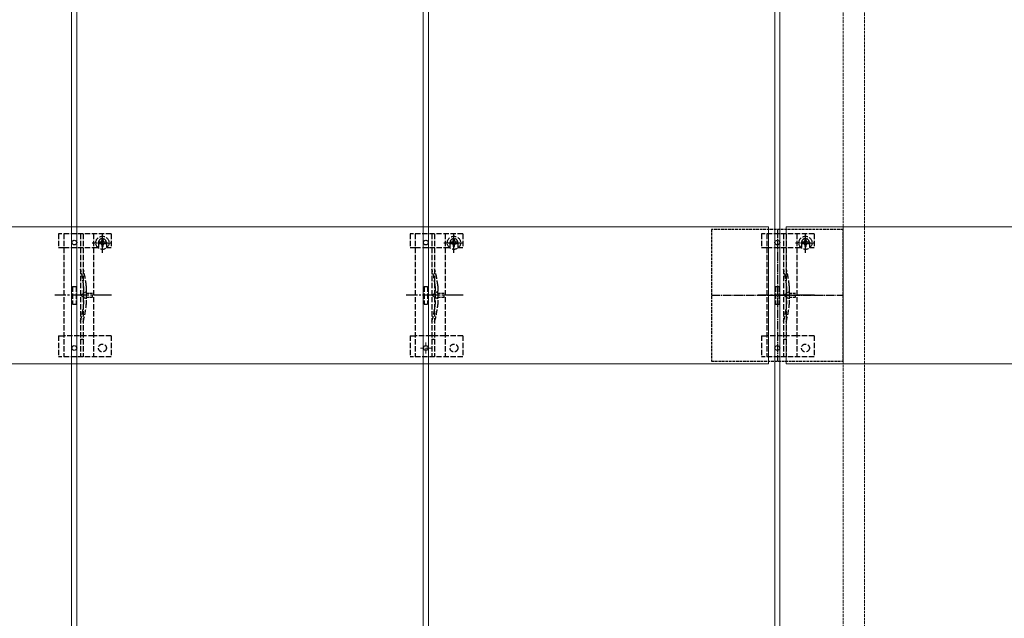
# Model space of a CAD drawing. Units: millimetres. Extents: x 250 to 8280, y 75 to 5795.
# Drawn here: x 2987 to 3547, y 1888 to 2229 of the extents above; entities that cross this region are included whole.
import ezdxf

# ---------------------------------------------------------------- set-up
doc = ezdxf.new("R2010")
doc.units = ezdxf.units.MM
doc.linetypes.add('YCENTER_1', pattern=[13, 10, -1, 1, -1])
doc.linetypes.add('YHIDDEN_1', pattern=[4, 3, -1])
for name, color, linetype, lineweight in [('YKK_11', 7, 'Continuous', 30), ('YKK_11E', 7, 'Continuous', 13), ('YKK_12', 2, 'Continuous', 13), ('YKK_13', 4, 'Continuous', 30)]:
    doc.layers.add(name, color=color, linetype=linetype, lineweight=lineweight)

msp = doc.modelspace()

# ---------------------------------------------------------------- linework, layer by layer
at = {"layer": 'YKK_11', "linetype": 'YHIDDEN_1', "lineweight": -2, "ltscale": 0.5}
for p, q in [((3455.6, 2109.23), (3380.6, 2109.23)), ((3380.6, 2109.23), (3380.6, 2034.23)), ((3455.6, 2034.23), (3455.6, 2109.23)), ((3380.6, 2034.23), (3455.6, 2034.23))]:
    msp.add_line(p, q, dxfattribs=at)
at = {"layer": 'YKK_11', "linetype": 'YCENTER_1', "lineweight": -2, "ltscale": 0.5}
for p, q in [((3418.1, 2109.23), (3418.1, 2034.23)), ((3380.6, 2071.73), (3455.6, 2071.73))]:
    msp.add_line(p, q, dxfattribs=at)
at = {"layer": 'YKK_11E'}
for p, q in [((423.1, 2110.73), (3413.1, 2110.73)), ((3413.1, 2110.73), (3413.1, 2032.73)), ((3423.1, 2032.73), (3423.1, 2110.73)), ((3423.1, 2110.73), (6413.1, 2110.73)), ((3413.1, 2032.73), (423.1, 2032.73)), ((6413.1, 2032.73), (3423.1, 2032.73))]:
    msp.add_line(p, q, dxfattribs=at)
at = {"layer": 'YKK_12', "linetype": 'YHIDDEN_1', "ltscale": 0.5}
for p, q in [((3455.6, 3606.23), (3455.6, 1637.23)), ((3467.6, 3606.23), (3467.6, 1637.23))]:
    msp.add_line(p, q, dxfattribs=at)
at = {"layer": 'YKK_12'}
for p, q in [((3016.6, 3569.23), (3016.6, 1579.23)), ((3219.6, 1579.23), (3219.6, 3569.23)), ((3416.6, 3569.23), (3416.6, 1579.23)), ((3019.6, 1579.23), (3019.6, 2569.23)), ((3216.6, 2569.23), (3216.6, 1579.23)), ((3419.6, 1579.23), (3419.6, 2569.23))]:
    msp.add_line(p, q, dxfattribs=at)
at = {"layer": 'YKK_12', "linetype": 'YHIDDEN_1'}
for p, q in [((3218.1, 2038.63), (3218.1, 2044.83)), ((3221.2, 2041.73), (3215, 2041.73))]:
    msp.add_line(p, q, dxfattribs=at)
at = {"layer": 'YKK_13', "linetype": 'YHIDDEN_1'}
for p, q in [((3009.1, 2106.73), (3009.1, 2098.93)), ((3039.1, 2106.73), (3009.1, 2106.73)), ((3012.1, 2106.73), (3012.1, 2036.73)), ((3021.6, 2106.73), (3021.6, 2036.73)), ((3023.1, 2106.73), (3023.1, 2036.73)), ((3029.1, 2106.73), (3029.1, 2036.73)), ((3034.1, 2095.86), (3034.1, 2107.36)), ((3039.1, 2106.73), (3039.1, 2098.93)), ((3209.1, 2106.73), (3209.1, 2098.93)), ((3239.1, 2106.73), (3209.1, 2106.73)), ((3212.1, 2106.73), (3212.1, 2036.73)), ((3221.6, 2106.73), (3221.6, 2036.73)), ((3223.1, 2106.73), (3223.1, 2036.73)), ((3229.1, 2106.73), (3229.1, 2036.73)), ((3234.1, 2095.86), (3234.1, 2107.36)), ((3239.1, 2106.73), (3239.1, 2098.93)), ((3409.1, 2106.73), (3409.1, 2098.93)), ((3439.1, 2106.73), (3409.1, 2106.73)), ((3412.1, 2106.73), (3412.1, 2036.73)), ((3421.6, 2106.73), (3421.6, 2036.73)), ((3423.1, 2106.73), (3423.1, 2036.73)), ((3429.1, 2106.73), (3429.1, 2036.73)), ((3434.1, 2095.86), (3434.1, 2107.36)), ((3439.1, 2106.73), (3439.1, 2098.93)), ((3028.35, 2101.61), (3039.85, 2101.61)), ((3031.85, 2101.73), (3031.85, 2098.93)), ((3032.87, 2102.02), (3032.05, 2102.02)), ((3032.05, 2102.02), (3032.05, 2101.2)), ((3032.05, 2101.2), (3032.87, 2101.2)), ((3034.51, 2103.66), (3033.69, 2103.66)), ((3033.69, 2103.66), (3033.69, 2102.84)), ((3034.51, 2102.84), (3034.51, 2103.66)), ((3036.15, 2102.02), (3035.33, 2102.02)), ((3035.33, 2101.2), (3036.15, 2101.2)), ((3036.15, 2101.2), (3036.15, 2102.02)), ((3036.35, 2101.73), (3036.35, 2098.93)), ((3228.35, 2101.61), (3239.85, 2101.61)), ((3231.85, 2101.73), (3231.85, 2098.93)), ((3232.87, 2102.02), (3232.05, 2102.02)), ((3232.05, 2102.02), (3232.05, 2101.2)), ((3232.05, 2101.2), (3232.87, 2101.2)), ((3234.51, 2103.66), (3233.69, 2103.66)), ((3233.69, 2103.66), (3233.69, 2102.84)), ((3234.51, 2102.84), (3234.51, 2103.66)), ((3236.15, 2102.02), (3235.33, 2102.02)), ((3235.33, 2101.2), (3236.15, 2101.2)), ((3236.15, 2101.2), (3236.15, 2102.02)), ((3236.35, 2101.73), (3236.35, 2098.93)), ((3428.35, 2101.61), (3439.85, 2101.61)), ((3431.85, 2101.73), (3431.85, 2098.93)), ((3432.87, 2102.02), (3432.05, 2102.02)), ((3432.05, 2102.02), (3432.05, 2101.2)), ((3432.05, 2101.2), (3432.87, 2101.2)), ((3434.51, 2103.66), (3433.69, 2103.66)), ((3433.69, 2103.66), (3433.69, 2102.84)), ((3434.51, 2102.84), (3434.51, 2103.66)), ((3436.15, 2102.02), (3435.33, 2102.02)), ((3435.33, 2101.2), (3436.15, 2101.2)), ((3436.15, 2101.2), (3436.15, 2102.02)), ((3436.35, 2101.73), (3436.35, 2098.93)), ((3009.1, 2098.93), (3012.1, 2098.93)), ((3012.15, 2098.93), (3029.1, 2098.93)), ((3029.1, 2098.93), (3031.85, 2098.93)), ((3033.69, 2100.38), (3033.69, 2099.56)), ((3033.69, 2099.56), (3034.51, 2099.56)), ((3034.51, 2099.56), (3034.51, 2100.38)), ((3036.35, 2098.93), (3039.1, 2098.93)), ((3209.1, 2098.93), (3212.1, 2098.93)), ((3212.15, 2098.93), (3229.1, 2098.93)), ((3229.1, 2098.93), (3231.85, 2098.93)), ((3233.69, 2100.38), (3233.69, 2099.56)), ((3233.69, 2099.56), (3234.51, 2099.56)), ((3234.51, 2099.56), (3234.51, 2100.38)), ((3236.35, 2098.93), (3239.1, 2098.93)), ((3409.1, 2098.93), (3412.1, 2098.93)), ((3412.15, 2098.93), (3429.1, 2098.93)), ((3429.1, 2098.93), (3431.85, 2098.93)), ((3433.69, 2100.38), (3433.69, 2099.56)), ((3433.69, 2099.56), (3434.51, 2099.56)), ((3434.51, 2099.56), (3434.51, 2100.38)), ((3436.35, 2098.93), (3439.1, 2098.93)), ((3017.1, 2076.73), (3017.1, 2066.73)), ((3017.1, 2076.73), (3019.1, 2076.73)), ((3019.1, 2076.73), (3019.1, 2066.73)), ((3023.4, 2076.83), (3023.4, 2066.62)), ((3024.9, 2077.04), (3024.9, 2066.42)), ((3217.1, 2076.73), (3217.1, 2066.73)), ((3217.1, 2076.73), (3219.1, 2076.73)), ((3219.1, 2076.73), (3219.1, 2066.73)), ((3223.4, 2076.83), (3223.4, 2066.62)), ((3224.9, 2077.04), (3224.9, 2066.42)), ((3417.1, 2076.73), (3417.1, 2066.73)), ((3417.1, 2076.73), (3419.1, 2076.73)), ((3419.1, 2076.73), (3419.1, 2066.73)), ((3423.4, 2076.83), (3423.4, 2066.62)), ((3424.9, 2077.04), (3424.9, 2066.42)), ((3017.1, 2066.73), (3019.1, 2066.73)), ((3217.1, 2066.73), (3219.1, 2066.73)), ((3417.1, 2066.73), (3419.1, 2066.73)), ((3009.1, 2048.73), (3009.1, 2036.73)), ((3009.1, 2048.73), (3012.1, 2048.73)), ((3029.1, 2048.73), (3012.1, 2048.73)), ((3039.1, 2048.73), (3029.1, 2048.73)), ((3039.1, 2048.73), (3039.1, 2036.73)), ((3209.1, 2048.73), (3209.1, 2036.73)), ((3209.1, 2048.73), (3212.1, 2048.73)), ((3229.1, 2048.73), (3212.1, 2048.73)), ((3239.1, 2048.73), (3229.1, 2048.73)), ((3239.1, 2048.73), (3239.1, 2036.73)), ((3409.1, 2048.73), (3409.1, 2036.73)), ((3409.1, 2048.73), (3412.1, 2048.73)), ((3429.1, 2048.73), (3412.1, 2048.73)), ((3439.1, 2048.73), (3429.1, 2048.73)), ((3439.1, 2048.73), (3439.1, 2036.73)), ((3039.1, 2036.73), (3009.1, 2036.73)), ((3239.1, 2036.73), (3209.1, 2036.73)), ((3439.1, 2036.73), (3409.1, 2036.73))]:
    msp.add_line(p, q, dxfattribs=at)
at = {"layer": 'YKK_13', "linetype": 'YHIDDEN_1', "ltscale": 0.5}
for p, q in [((3025.02, 2073.83), (3021.38, 2071.73)), ((3025.02, 2072.78), (3025.02, 2073.83)), ((3028.52, 2072.78), (3025.02, 2072.78)), ((3028.52, 2070.68), (3028.52, 2072.78)), ((3225.02, 2073.83), (3221.38, 2071.73)), ((3225.02, 2072.78), (3225.02, 2073.83)), ((3228.52, 2072.78), (3225.02, 2072.78)), ((3228.52, 2070.68), (3228.52, 2072.78)), ((3425.02, 2073.83), (3421.38, 2071.73)), ((3425.02, 2072.78), (3425.02, 2073.83)), ((3428.52, 2072.78), (3425.02, 2072.78)), ((3428.52, 2070.68), (3428.52, 2072.78)), ((3025.02, 2069.63), (3021.38, 2071.73)), ((3025.02, 2069.63), (3025.02, 2070.68)), ((3025.02, 2070.68), (3028.52, 2070.68)), ((3225.02, 2069.63), (3221.38, 2071.73)), ((3225.02, 2069.63), (3225.02, 2070.68)), ((3225.02, 2070.68), (3228.52, 2070.68)), ((3425.02, 2069.63), (3421.38, 2071.73)), ((3425.02, 2069.63), (3425.02, 2070.68)), ((3425.02, 2070.68), (3428.52, 2070.68)), ((3023.1, 2046.53), (3021.6, 2046.53)), ((3223.1, 2046.53), (3221.6, 2046.53)), ((3423.1, 2046.53), (3421.6, 2046.53))]:
    msp.add_line(p, q, dxfattribs=at)
at = {"layer": 'YKK_13', "linetype": 'YCENTER_1'}
for p, q in [((3039.3, 2071.73), (3007, 2071.73)), ((3239.3, 2071.73), (3207, 2071.73)), ((3439.3, 2071.73), (3407, 2071.73))]:
    msp.add_line(p, q, dxfattribs=at)
at = {"layer": 'YKK_13'}
for centre in [(3018.1, 2101.73), (3218.1, 2101.73), (3418.1, 2101.73), (3018.1, 2041.73), (3218.1, 2041.73), (3418.1, 2041.73)]:
    msp.add_circle(centre, 1.35, dxfattribs=at)
at = {"layer": 'YKK_13', "linetype": 'YHIDDEN_1'}
for centre, radius in [((3034.1, 2101.61), 3.75), ((3234.1, 2101.61), 3.75), ((3434.1, 2101.61), 3.75), ((3034.1, 2041.73), 2.25), ((3234.1, 2041.73), 2.25), ((3434.1, 2041.73), 2.25)]:
    msp.add_circle(centre, radius, dxfattribs=at)
for centre, radius, start, end in [((3034.1, 2101.73), 2.25, 0, 180), ((3032.87, 2102.84), 0.82, 270, 0), ((3032.87, 2100.38), 0.82, 0, 90), ((3035.33, 2102.84), 0.82, 180, 270), ((3035.33, 2100.38), 0.82, 90, 180), ((3234.1, 2101.73), 2.25, 0, 180), ((3232.87, 2102.84), 0.82, 270, 0), ((3232.87, 2100.38), 0.82, 0, 90), ((3235.33, 2102.84), 0.82, 180, 270), ((3235.33, 2100.38), 0.82, 90, 180), ((3434.1, 2101.73), 2.25, 0, 180), ((3432.87, 2102.84), 0.82, 270, 0), ((3432.87, 2100.38), 0.82, 0, 90), ((3435.33, 2102.84), 0.82, 180, 270), ((3435.33, 2100.38), 0.82, 90, 180), ((2975.1, 2072.76), 48.5, 5.3763, 16.4755), ((2975.1, 2072.76), 50, 5.1179, 16.2248), ((3175.1, 2072.76), 48.5, 5.3763, 16.4755), ((3175.1, 2072.76), 50, 5.1179, 16.2248), ((3375.1, 2072.76), 48.5, 5.3763, 16.4755), ((3375.1, 2072.76), 50, 5.1179, 16.2248), ((3018.4, 2076.83), 5, 0, 5.3763), ((3022.9, 2077.04), 2, 0, 5.1179), ((3218.4, 2076.83), 5, 0, 5.3763), ((3222.9, 2077.04), 2, 0, 5.1179), ((3418.4, 2076.83), 5, 0, 5.3763), ((3422.9, 2077.04), 2, 0, 5.1179), ((2975.1, 2070.7), 48.5, 343.5245, 354.6237), ((2975.1, 2070.7), 50, 343.7752, 354.8821), ((3018.4, 2066.62), 5, 354.6237, 0), ((3022.9, 2066.42), 2, 354.8821, 0), ((3175.1, 2070.7), 48.5, 343.5245, 354.6237), ((3175.1, 2070.7), 50, 343.7752, 354.8821), ((3218.4, 2066.62), 5, 354.6237, 0), ((3222.9, 2066.42), 2, 354.8821, 0), ((3375.1, 2070.7), 48.5, 343.5245, 354.6237), ((3375.1, 2070.7), 50, 343.7752, 354.8821), ((3418.4, 2066.62), 5, 354.6237, 0), ((3422.9, 2066.42), 2, 354.8821, 0)]:
    msp.add_arc(centre, radius, start, end, dxfattribs=at)

doc.saveas('drawing.dxf')
